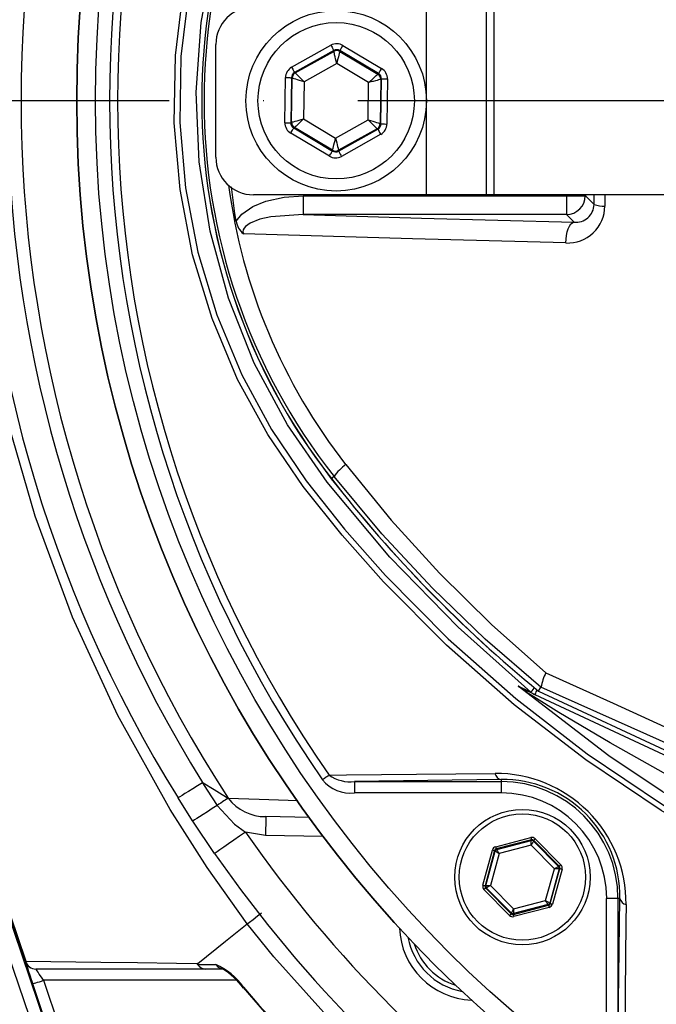
# Model space of a CAD drawing. Extents: x -2114 to 10040, y 0 to 6534.
# Drawn here: x -1683 to -1598, y 1048 to 1179 of the extents above; entities that cross this region are included whole.
import ezdxf

# ---------------------------------------------------------------- set-up
doc = ezdxf.new("R2010")
doc.units = 0
doc.header["$LTSCALE"] = 5
doc.header["$MEASUREMENT"] = 0
doc.linetypes.add('GEN7', pattern=[15, 10, -2.5, 0, -2.5])
doc.layers.get('0').update_dxf_attribs({"linetype": 'CONTINUOUS'})
doc.layers.add('7', color=4, linetype='GEN7')

msp = doc.modelspace()

# ---------------------------------------------------------------- linework, layer by layer
for p, q in [((-1628.53, 1155.97), (-1628.53, 1180.97)), ((-1620.53, 1155.97), (-1620.53, 1180.97)), ((-1619.51, 1155.97), (-1619.51, 1180.97)), ((-1656.53, 1160.97), (-1656.53, 1175.97)), ((-1646.46, 1172.93), (-1641.23, 1175.85)), ((-1640.84, 1175.15), (-1646.06, 1172.23)), ((-1645.97, 1172.17), (-1640.84, 1175.04)), ((-1640.84, 1175.04), (-1640.84, 1175.15)), ((-1634.89, 1172.08), (-1640.04, 1175.14)), ((-1640.04, 1175.14), (-1640.04, 1175.03)), ((-1640.04, 1175.03), (-1634.99, 1172.02)), ((-1639.63, 1175.83), (-1634.48, 1172.77)), ((-1640.46, 1173.42), (-1644.78, 1171)), ((-1636.21, 1170.89), (-1640.46, 1173.42)), ((-1646.06, 1172.23), (-1645.97, 1172.17)), ((-1634.99, 1172.02), (-1634.89, 1172.08)), ((-1647.35, 1165.56), (-1647.27, 1171.55)), ((-1646.47, 1171.54), (-1646.55, 1165.55)), ((-1646.38, 1171.48), (-1646.47, 1171.54)), ((-1646.46, 1165.61), (-1646.38, 1171.48)), ((-1644.78, 1171), (-1644.85, 1166.05)), ((-1636.27, 1165.93), (-1636.21, 1170.89)), ((-1634.6, 1171.33), (-1634.68, 1165.45)), ((-1634.5, 1171.38), (-1634.6, 1171.33)), ((-1634.58, 1165.39), (-1634.5, 1171.38)), ((-1633.7, 1171.37), (-1633.78, 1165.38)), ((-1646.55, 1165.55), (-1646.46, 1165.61)), ((-1644.85, 1166.05), (-1640.6, 1163.52)), ((-1640.6, 1163.52), (-1636.27, 1165.93)), ((-1634.68, 1165.45), (-1634.58, 1165.39)), ((-1641.43, 1161.1), (-1646.57, 1164.17)), ((-1646.06, 1164.91), (-1646.16, 1164.86)), ((-1646.16, 1164.86), (-1641.02, 1161.79)), ((-1641.02, 1161.91), (-1646.06, 1164.91)), ((-1635.09, 1164.76), (-1640.22, 1161.9)), ((-1640.22, 1161.78), (-1634.99, 1164.71)), ((-1634.99, 1164.71), (-1635.09, 1164.76)), ((-1634.6, 1164.01), (-1639.83, 1161.08)), ((-1641.02, 1161.79), (-1641.02, 1161.91)), ((-1640.22, 1161.9), (-1640.22, 1161.78)), ((-1628.53, 1155.97), (-1651.53, 1155.97)), ((-1644.9, 1155.84), (-1644.9, 1153.34)), ((-1644.9, 1155.84), (-1609.9, 1155.84)), ((-1620.53, 1155.97), (-1628.53, 1155.97)), ((-1619.51, 1155.97), (-1620.53, 1155.97)), ((-1583.55, 1155.97), (-1619.51, 1155.97)), ((-1609.9, 1155.84), (-1609.9, 1155.97)), ((-1609.9, 1155.84), (-1609.9, 1153.34)), ((-1609.9, 1155.84), (-1607.4, 1155.84)), ((-1607.4, 1155.97), (-1607.4, 1155.84)), ((-1607.4, 1155.84), (-1606.24, 1154.68)), ((-1606.24, 1154.68), (-1606.24, 1155.97)), ((-1604.8, 1155.97), (-1604.81, 1154.47)), ((-1609.9, 1153.34), (-1644.9, 1153.34)), ((-1608.9, 1152.34), (-1609.9, 1153.34)), ((-1640.8, 1118.5), (-1641.16, 1118.22)), ((-1699.52, 1105.68), (-1677.07, 1039.35)), ((-1574.22, 1070.89), (-1614.09, 1089.49)), ((-1613.62, 1089.96), (-1613.3, 1090.47)), ((-1613.62, 1089.96), (-1613.61, 1089.97)), ((-1613.62, 1089.96), (-1573.95, 1071.46)), ((-1613.62, 1089.95), (-1573.96, 1071.45)), ((-1613.3, 1090.47), (-1613.3, 1090.49)), ((-1618.59, 1078.2), (-1638.09, 1077.93)), ((-1638.09, 1077.93), (-1618.59, 1077.93)), ((-1638.09, 1077.93), (-1638.09, 1076.43)), ((-1618.59, 1078.2), (-1618.59, 1077.93)), ((-1618.59, 1077.93), (-1618.59, 1076.43)), ((-1618.59, 1076.43), (-1638.09, 1076.43)), ((-1656.69, 1068.37), (-1659.58, 1072.67)), ((-1644.14, 1073.17), (-1649.88, 1073.27)), ((-1649.93, 1070.77), (-1652.58, 1071.22)), ((-1642.28, 1070.64), (-1649.93, 1070.77)), ((-1619.32, 1069.26), (-1614.64, 1070.48)), ((-1614.56, 1070.19), (-1619.25, 1068.97)), ((-1619.17, 1068.89), (-1614.59, 1070.09)), ((-1614.59, 1070.09), (-1614.56, 1070.19)), ((-1614.27, 1070.11), (-1614.3, 1070.01)), ((-1614.3, 1070.01), (-1610.97, 1066.64)), ((-1610.87, 1066.67), (-1614.27, 1070.11)), ((-1614.06, 1070.32), (-1610.65, 1066.88)), ((-1621.03, 1064.16), (-1619.75, 1068.83)), ((-1619.46, 1068.75), (-1620.74, 1064.08)), ((-1620.64, 1064.11), (-1619.39, 1068.68)), ((-1619.39, 1068.68), (-1619.46, 1068.75)), ((-1619.25, 1068.97), (-1619.17, 1068.89)), ((-1614.6, 1069.47), (-1618.86, 1068.36)), ((-1611.51, 1066.34), (-1614.6, 1069.47)), ((-1618.86, 1068.36), (-1620.02, 1064.12)), ((-1612.68, 1062.1), (-1611.51, 1066.34)), ((-1610.89, 1066.35), (-1612.14, 1061.78)), ((-1612.07, 1061.71), (-1610.79, 1066.38)), ((-1610.5, 1066.3), (-1611.78, 1061.63)), ((-1610.97, 1066.64), (-1610.87, 1066.67)), ((-1610.79, 1066.38), (-1610.89, 1066.35)), ((-1617.47, 1060.14), (-1620.88, 1063.58)), ((-1620.74, 1064.08), (-1620.64, 1064.11)), ((-1620.57, 1063.82), (-1620.67, 1063.79)), ((-1620.67, 1063.79), (-1617.26, 1060.35)), ((-1617.23, 1060.45), (-1620.57, 1063.82)), ((-1620.02, 1064.12), (-1616.93, 1060.99)), ((-1616.93, 1060.99), (-1612.68, 1062.1)), ((-1603.07, 1062.4), (-1604.57, 1062.4)), ((-1604.57, 1042.9), (-1604.57, 1062.4)), ((-1602.8, 1062.4), (-1603.07, 1062.4)), ((-1603.07, 1042.9), (-1602.8, 1062.4)), ((-1603.07, 1062.4), (-1603.07, 1042.9)), ((-1616.97, 1060.27), (-1612.28, 1061.49)), ((-1612.36, 1061.57), (-1616.94, 1060.37)), ((-1612.21, 1061.2), (-1616.9, 1059.98)), ((-1612.28, 1061.49), (-1612.36, 1061.57)), ((-1612.14, 1061.78), (-1612.07, 1061.71)), ((-1617.26, 1060.35), (-1617.23, 1060.45)), ((-1616.94, 1060.37), (-1616.97, 1060.27)), ((-1680.45, 1053.01), (-1680.44, 1053.01)), ((-1657.84, 1053.01), (-1680.44, 1053.01)), ((-1655.4, 1053.01), (-1657.84, 1053.01)), ((-1653.79, 1051.51), (-1679.44, 1051.51)), ((-1679.44, 1051.51), (-1675.59, 1040.15)), ((-1676.93, 1039.42), (-1680.86, 1051.03))]:
    msp.add_line(p, q)
at = {"flags": 128}
for points in [[(-1652.35, 1059.01), (-1652.35, 1059.01), (-1657.67, 1066.49), (-1662.62, 1074.22), (-1669.57, 1086.74), (-1675.57, 1099.79), (-1680.57, 1113.25), (-1684.53, 1127.01), (-1687.13, 1139.3), (-1688.85, 1151.79), (-1689.66, 1164.36), (-1689.52, 1176.92), (-1688.29, 1190.23), (-1686.02, 1203.41), (-1682.2, 1218.46), (-1677.15, 1233.2), (-1670.92, 1247.48), (-1663.56, 1261.16), (-1658.26, 1269.58), (-1652.52, 1277.71), (-1652.52, 1277.71)], [(-1614.63, 1089.82), (-1624.33, 1098.46), (-1633.39, 1107.79), (-1641.74, 1117.74), (-1647.01, 1125.38), (-1651.41, 1133.59), (-1654.86, 1142.21), (-1657.3, 1151.15), (-1658.74, 1160.35), (-1659.14, 1169.61), (-1658.48, 1178.86), (-1656.79, 1188.01), (-1654.1, 1196.89), (-1650.41, 1205.38), (-1645.78, 1213.43), (-1640.36, 1220.94), (-1635.27, 1227.04), (-1625.35, 1237.49), (-1614.63, 1247.11)], [(-1516.38, 1047.26), (-1530.12, 1048.93), (-1541.92, 1051.24), (-1553.59, 1054.34), (-1565.02, 1058.2), (-1576.14, 1062.78), (-1586.85, 1068.04), (-1597.31, 1074.09), (-1607.34, 1080.82), (-1616.88, 1088.16), (-1625.86, 1096.08), (-1634.23, 1104.49), (-1639.75, 1110.69), (-1644.93, 1117.19), (-1649.61, 1124.08), (-1653.64, 1131.4), (-1657.03, 1139.5), (-1659.61, 1147.97), (-1661.29, 1156.68), (-1662.05, 1165.55), (-1661.89, 1174.48), (-1660.81, 1183.3)], [(-1660.11, 1183.05), (-1661.16, 1174.37), (-1661.32, 1165.6), (-1660.58, 1156.89), (-1658.93, 1148.32), (-1656.41, 1139.99), (-1653.09, 1132.03), (-1649.12, 1124.77), (-1644.51, 1117.95), (-1639.4, 1111.51), (-1633.95, 1105.36), (-1625.62, 1096.93), (-1616.66, 1089), (-1607.16, 1081.63), (-1597.16, 1074.88), (-1586.71, 1068.82), (-1576.01, 1063.53), (-1564.89, 1058.94), (-1553.46, 1055.07), (-1541.79, 1051.96), (-1529.98, 1049.65), (-1516.23, 1047.98)], [(-1641.23, 1175.85), (-1641.15, 1175.72), (-1641.08, 1175.59), (-1641.01, 1175.47), (-1640.96, 1175.36), (-1640.91, 1175.28), (-1640.87, 1175.21), (-1640.85, 1175.17), (-1640.84, 1175.15)], [(-1640.46, 1173.42), (-1640.53, 1173.73), (-1640.61, 1174.03), (-1640.67, 1174.31), (-1640.73, 1174.56), (-1640.77, 1174.76), (-1640.81, 1174.91), (-1640.83, 1175), (-1640.84, 1175.04)], [(-1640.04, 1175.03), (-1640.05, 1174.99), (-1640.07, 1174.9), (-1640.11, 1174.75), (-1640.17, 1174.55), (-1640.23, 1174.3), (-1640.3, 1174.03), (-1640.38, 1173.73), (-1640.46, 1173.42)], [(-1640.04, 1175.14), (-1640.03, 1175.16), (-1640.01, 1175.2), (-1639.97, 1175.26), (-1639.92, 1175.35), (-1639.85, 1175.45), (-1639.78, 1175.57), (-1639.71, 1175.7), (-1639.63, 1175.83)], [(-1646.46, 1172.93), (-1646.38, 1172.79), (-1646.31, 1172.66), (-1646.24, 1172.54), (-1646.18, 1172.44), (-1646.13, 1172.35), (-1646.1, 1172.29), (-1646.07, 1172.25), (-1646.06, 1172.23)], [(-1645.97, 1172.17), (-1645.94, 1172.15), (-1645.87, 1172.08), (-1645.76, 1171.97), (-1645.61, 1171.82), (-1645.43, 1171.64), (-1645.23, 1171.44), (-1645.01, 1171.23), (-1644.78, 1171)], [(-1636.21, 1170.89), (-1635.97, 1171.11), (-1635.75, 1171.32), (-1635.54, 1171.51), (-1635.36, 1171.68), (-1635.2, 1171.82), (-1635.09, 1171.93), (-1635.02, 1172), (-1634.99, 1172.02)], [(-1634.89, 1172.08), (-1634.88, 1172.09), (-1634.86, 1172.13), (-1634.82, 1172.2), (-1634.77, 1172.28), (-1634.71, 1172.39), (-1634.64, 1172.51), (-1634.56, 1172.63), (-1634.48, 1172.77)], [(-1647.27, 1171.55), (-1647.12, 1171.55), (-1646.97, 1171.55), (-1646.83, 1171.55), (-1646.71, 1171.55), (-1646.61, 1171.54), (-1646.54, 1171.54), (-1646.49, 1171.54), (-1646.47, 1171.54)], [(-1644.78, 1171), (-1645.09, 1171.09), (-1645.39, 1171.18), (-1645.66, 1171.27), (-1645.9, 1171.34), (-1646.1, 1171.4), (-1646.25, 1171.45), (-1646.34, 1171.47), (-1646.38, 1171.48)], [(-1634.6, 1171.33), (-1634.64, 1171.32), (-1634.73, 1171.29), (-1634.88, 1171.25), (-1635.08, 1171.19), (-1635.32, 1171.13), (-1635.6, 1171.05), (-1635.9, 1170.97), (-1636.21, 1170.89)], [(-1634.5, 1171.38), (-1634.48, 1171.38), (-1634.44, 1171.38), (-1634.36, 1171.38), (-1634.26, 1171.38), (-1634.14, 1171.38), (-1634.01, 1171.37), (-1633.86, 1171.37), (-1633.7, 1171.37)], [(-1647.35, 1165.56), (-1647.2, 1165.56), (-1647.05, 1165.56), (-1646.91, 1165.56), (-1646.79, 1165.56), (-1646.69, 1165.56), (-1646.62, 1165.56), (-1646.57, 1165.55), (-1646.55, 1165.55)], [(-1646.46, 1165.61), (-1646.42, 1165.62), (-1646.33, 1165.65), (-1646.18, 1165.69), (-1645.98, 1165.74), (-1645.73, 1165.81), (-1645.46, 1165.88), (-1645.16, 1165.97), (-1644.85, 1166.05)], [(-1644.85, 1166.05), (-1645.08, 1165.83), (-1645.31, 1165.62), (-1645.52, 1165.42), (-1645.7, 1165.25), (-1645.85, 1165.11), (-1645.97, 1165), (-1646.04, 1164.94), (-1646.06, 1164.91)], [(-1635.09, 1164.76), (-1635.12, 1164.79), (-1635.19, 1164.86), (-1635.3, 1164.97), (-1635.44, 1165.11), (-1635.62, 1165.29), (-1635.83, 1165.49), (-1636.05, 1165.71), (-1636.27, 1165.93)], [(-1636.27, 1165.93), (-1635.97, 1165.84), (-1635.67, 1165.75), (-1635.4, 1165.67), (-1635.16, 1165.6), (-1634.96, 1165.54), (-1634.81, 1165.49), (-1634.72, 1165.46), (-1634.68, 1165.45)], [(-1634.58, 1165.39), (-1634.57, 1165.39), (-1634.52, 1165.39), (-1634.44, 1165.39), (-1634.34, 1165.39), (-1634.22, 1165.39), (-1634.09, 1165.39), (-1633.94, 1165.38), (-1633.78, 1165.38)], [(-1646.57, 1164.17), (-1646.49, 1164.3), (-1646.42, 1164.43), (-1646.35, 1164.55), (-1646.29, 1164.65), (-1646.24, 1164.74), (-1646.2, 1164.8), (-1646.17, 1164.84), (-1646.16, 1164.86)], [(-1634.99, 1164.71), (-1634.98, 1164.69), (-1634.96, 1164.65), (-1634.92, 1164.58), (-1634.88, 1164.5), (-1634.82, 1164.39), (-1634.75, 1164.27), (-1634.68, 1164.14), (-1634.6, 1164.01)], [(-1641.02, 1161.91), (-1641.01, 1161.94), (-1640.98, 1162.04), (-1640.94, 1162.19), (-1640.89, 1162.39), (-1640.83, 1162.63), (-1640.75, 1162.91), (-1640.68, 1163.21), (-1640.6, 1163.52)], [(-1640.6, 1163.52), (-1640.52, 1163.2), (-1640.45, 1162.9), (-1640.39, 1162.62), (-1640.33, 1162.38), (-1640.28, 1162.18), (-1640.25, 1162.03), (-1640.23, 1161.93), (-1640.22, 1161.9)], [(-1641.43, 1161.1), (-1641.35, 1161.24), (-1641.27, 1161.37), (-1641.2, 1161.48), (-1641.14, 1161.59), (-1641.09, 1161.67), (-1641.05, 1161.74), (-1641.03, 1161.78), (-1641.02, 1161.79)], [(-1640.22, 1161.78), (-1640.21, 1161.77), (-1640.19, 1161.72), (-1640.15, 1161.66), (-1640.1, 1161.57), (-1640.04, 1161.47), (-1639.98, 1161.35), (-1639.9, 1161.22), (-1639.83, 1161.08)], [(-1653.81, 1152.48), (-1653.99, 1153.47), (-1654.46, 1157.02)], [(-1653.81, 1152.48), (-1653.81, 1152.48), (-1653.09, 1153.38), (-1651.59, 1154.43), (-1649.9, 1155.12), (-1647.43, 1155.67), (-1644.9, 1155.84)], [(-1644.9, 1153.34), (-1649.23, 1153.04), (-1650.69, 1152.71), (-1651.97, 1152.2), (-1652.58, 1151.77), (-1652.78, 1151.52), (-1652.88, 1151.31), (-1652.92, 1151.06), (-1652.87, 1150.82), (-1652.86, 1150.79)], [(-1644.9, 1153.34), (-1629.17, 1152.88), (-1608.9, 1152.34)], [(-1609.98, 1149.56), (-1609.97, 1150.07), (-1609.92, 1150.57), (-1609.82, 1151.04), (-1609.69, 1151.46), (-1609.52, 1151.81), (-1609.33, 1152.09), (-1609.12, 1152.26), (-1608.9, 1152.34)], [(-1609.98, 1149.56), (-1630.36, 1150.11), (-1652.86, 1150.79)], [(-1639.26, 1120.08), (-1633.22, 1112.69), (-1626.78, 1105.63), (-1619.89, 1098.83), (-1612.64, 1092.41)], [(-1613.3, 1090.49), (-1620.7, 1096.88), (-1627.74, 1103.66), (-1634.47, 1110.9), (-1640.8, 1118.5)], [(-1681.87, 1054.03), (-1689.2, 1075.67), (-1696.52, 1097.31)], [(-1694.75, 1092.21), (-1689.16, 1075.69), (-1681.81, 1054.04)], [(-1612.64, 1092.41), (-1603.72, 1088.37), (-1588.4, 1081.35), (-1572.92, 1074.15)], [(-1616.31, 1090.62), (-1616.31, 1090.61), (-1615.67, 1090.22)], [(-1616.31, 1090.62), (-1615.34, 1090.16), (-1614.63, 1089.82)], [(-1458.19, 1054.88), (-1469, 1052.15), (-1480.03, 1050.35), (-1491.14, 1049.33), (-1503.71, 1049.01), (-1516.3, 1049.58), (-1528.82, 1051.04), (-1541.18, 1053.37), (-1555.84, 1057.36), (-1570.16, 1062.6), (-1583.99, 1069.04), (-1597.19, 1076.63), (-1604.28, 1081.36), (-1616.31, 1090.62)], [(-1615.13, 1089.75), (-1616.3, 1090.61), (-1616.31, 1090.62)], [(-1614.09, 1089.49), (-1614.8, 1089.82), (-1615.63, 1090.2), (-1615.67, 1090.22)], [(-1595.61, 1078.31), (-1604.12, 1083.09), (-1610.92, 1087.14), (-1614.25, 1089.2), (-1615.13, 1089.75)], [(-1614.63, 1089.82), (-1614.61, 1089.85), (-1614.55, 1089.91), (-1614.47, 1090.02), (-1614.35, 1090.16), (-1614.2, 1090.34), (-1614.16, 1090.39)], [(-1614.09, 1089.49), (-1614.08, 1089.51), (-1614.05, 1089.58), (-1613.99, 1089.7), (-1613.92, 1089.86), (-1613.82, 1090.07), (-1613.8, 1090.1)], [(-1573.46, 1072.52), (-1583.44, 1077.09), (-1593.39, 1081.59), (-1603.38, 1086.07), (-1613.3, 1090.47)], [(-1695.52, 1087.94), (-1687.03, 1063.28), (-1678.54, 1038.55)], [(-1641.47, 1078.79), (-1639.15, 1078.81), (-1629.84, 1078.91), (-1619.41, 1079.02)], [(-1658.29, 1077.79), (-1658.96, 1077.37), (-1659.59, 1076.98), (-1660.15, 1076.63), (-1660.63, 1076.33), (-1661.02, 1076.09), (-1661.31, 1075.91), (-1661.49, 1075.8), (-1661.55, 1075.76)], [(-1658.29, 1077.79), (-1658.22, 1077.75), (-1656.77, 1076.88), (-1655.67, 1076.21), (-1654.88, 1075.73)], [(-1658.29, 1077.79), (-1657.67, 1076.8), (-1656.36, 1074.77)], [(-1641.47, 1078.79), (-1641.56, 1078.72), (-1641.65, 1078.66), (-1641.76, 1078.58), (-1641.87, 1078.51), (-1641.98, 1078.43), (-1642.1, 1078.35), (-1642.22, 1078.26), (-1642.34, 1078.18)], [(-1659.58, 1072.67), (-1659.61, 1072.72), (-1661.55, 1075.76)], [(-1654.88, 1075.73), (-1654.99, 1075.66), (-1655.12, 1075.58), (-1655.28, 1075.48), (-1655.46, 1075.36), (-1655.66, 1075.23), (-1655.88, 1075.08), (-1656.12, 1074.93), (-1656.36, 1074.77)], [(-1654.88, 1075.73), (-1650.77, 1075.61), (-1645.63, 1075.44)], [(-1656.36, 1074.77), (-1657.03, 1074.34), (-1657.65, 1073.93), (-1658.2, 1073.57), (-1658.68, 1073.26), (-1659.06, 1073.01), (-1659.35, 1072.83), (-1659.52, 1072.71), (-1659.58, 1072.67)], [(-1656.36, 1074.77), (-1654.03, 1072.25), (-1652.58, 1071.22)], [(-1649.88, 1073.27), (-1649.89, 1073.23), (-1649.89, 1073.08), (-1649.89, 1072.85), (-1649.9, 1072.54), (-1649.9, 1072.16), (-1649.91, 1071.73), (-1649.92, 1071.26), (-1649.93, 1070.77)], [(-1652.58, 1071.22), (-1653.38, 1070.67), (-1654.15, 1070.13), (-1654.86, 1069.64), (-1655.48, 1069.21), (-1655.99, 1068.85), (-1656.37, 1068.59), (-1656.61, 1068.43), (-1656.69, 1068.37)], [(-1614.64, 1070.48), (-1614.62, 1070.43), (-1614.61, 1070.37), (-1614.6, 1070.32), (-1614.58, 1070.28), (-1614.57, 1070.24), (-1614.57, 1070.22), (-1614.56, 1070.2), (-1614.56, 1070.19)], [(-1614.6, 1069.47), (-1614.6, 1069.59), (-1614.6, 1069.7), (-1614.6, 1069.81), (-1614.59, 1069.91), (-1614.59, 1069.98), (-1614.59, 1070.04), (-1614.59, 1070.08), (-1614.59, 1070.09)], [(-1614.3, 1070.01), (-1614.31, 1070), (-1614.32, 1069.97), (-1614.35, 1069.92), (-1614.39, 1069.85), (-1614.44, 1069.77), (-1614.49, 1069.67), (-1614.55, 1069.57), (-1614.6, 1069.47)], [(-1614.27, 1070.11), (-1614.27, 1070.12), (-1614.25, 1070.13), (-1614.23, 1070.15), (-1614.21, 1070.18), (-1614.18, 1070.21), (-1614.14, 1070.24), (-1614.1, 1070.28), (-1614.06, 1070.32)], [(-1619.75, 1068.83), (-1619.69, 1068.82), (-1619.64, 1068.8), (-1619.59, 1068.79), (-1619.55, 1068.78), (-1619.51, 1068.77), (-1619.48, 1068.76), (-1619.47, 1068.76), (-1619.46, 1068.75)], [(-1618.86, 1068.36), (-1618.96, 1068.42), (-1619.06, 1068.48), (-1619.15, 1068.53), (-1619.23, 1068.58), (-1619.3, 1068.62), (-1619.34, 1068.65), (-1619.38, 1068.67), (-1619.39, 1068.68)], [(-1619.32, 1069.26), (-1619.31, 1069.2), (-1619.29, 1069.15), (-1619.28, 1069.1), (-1619.27, 1069.05), (-1619.26, 1069.02), (-1619.25, 1068.99), (-1619.25, 1068.97), (-1619.25, 1068.97)], [(-1619.17, 1068.89), (-1619.17, 1068.88), (-1619.15, 1068.85), (-1619.12, 1068.8), (-1619.08, 1068.73), (-1619.03, 1068.65), (-1618.98, 1068.56), (-1618.92, 1068.46), (-1618.86, 1068.36)], [(-1611.51, 1066.34), (-1611.41, 1066.4), (-1611.31, 1066.46), (-1611.21, 1066.51), (-1611.13, 1066.55), (-1611.06, 1066.59), (-1611.01, 1066.62), (-1610.98, 1066.63), (-1610.97, 1066.64)], [(-1610.89, 1066.35), (-1610.9, 1066.35), (-1610.94, 1066.35), (-1611, 1066.35), (-1611.08, 1066.35), (-1611.17, 1066.35), (-1611.28, 1066.35), (-1611.39, 1066.34), (-1611.51, 1066.34)], [(-1610.87, 1066.67), (-1610.86, 1066.67), (-1610.85, 1066.68), (-1610.83, 1066.7), (-1610.8, 1066.73), (-1610.77, 1066.76), (-1610.73, 1066.8), (-1610.69, 1066.84), (-1610.65, 1066.88)], [(-1610.79, 1066.38), (-1610.78, 1066.38), (-1610.77, 1066.37), (-1610.74, 1066.36), (-1610.7, 1066.35), (-1610.66, 1066.34), (-1610.61, 1066.33), (-1610.56, 1066.31), (-1610.5, 1066.3)], [(-1621.03, 1064.16), (-1620.97, 1064.15), (-1620.92, 1064.13), (-1620.87, 1064.12), (-1620.83, 1064.11), (-1620.79, 1064.1), (-1620.76, 1064.09), (-1620.75, 1064.08), (-1620.74, 1064.08)], [(-1620.88, 1063.58), (-1620.84, 1063.62), (-1620.8, 1063.66), (-1620.76, 1063.7), (-1620.73, 1063.73), (-1620.7, 1063.76), (-1620.68, 1063.78), (-1620.67, 1063.79), (-1620.67, 1063.79)], [(-1620.64, 1064.11), (-1620.63, 1064.11), (-1620.59, 1064.11), (-1620.53, 1064.11), (-1620.45, 1064.11), (-1620.36, 1064.11), (-1620.25, 1064.11), (-1620.14, 1064.12), (-1620.02, 1064.12)], [(-1620.02, 1064.12), (-1620.12, 1064.06), (-1620.22, 1064), (-1620.32, 1063.95), (-1620.4, 1063.91), (-1620.47, 1063.87), (-1620.52, 1063.84), (-1620.55, 1063.83), (-1620.57, 1063.82)], [(-1612.36, 1061.57), (-1612.36, 1061.58), (-1612.38, 1061.61), (-1612.41, 1061.66), (-1612.45, 1061.73), (-1612.5, 1061.81), (-1612.56, 1061.9), (-1612.62, 1062), (-1612.68, 1062.1)], [(-1612.68, 1062.1), (-1612.57, 1062.04), (-1612.48, 1061.98), (-1612.38, 1061.93), (-1612.3, 1061.88), (-1612.24, 1061.84), (-1612.19, 1061.81), (-1612.16, 1061.79), (-1612.14, 1061.78)], [(-1617.23, 1060.45), (-1617.23, 1060.46), (-1617.21, 1060.49), (-1617.18, 1060.54), (-1617.14, 1060.61), (-1617.1, 1060.69), (-1617.04, 1060.79), (-1616.99, 1060.89), (-1616.93, 1060.99)], [(-1616.93, 1060.99), (-1616.93, 1060.87), (-1616.93, 1060.76), (-1616.94, 1060.65), (-1616.94, 1060.55), (-1616.94, 1060.48), (-1616.94, 1060.42), (-1616.94, 1060.38), (-1616.94, 1060.37)], [(-1612.28, 1061.49), (-1612.28, 1061.49), (-1612.28, 1061.47), (-1612.27, 1061.44), (-1612.26, 1061.41), (-1612.25, 1061.36), (-1612.24, 1061.31), (-1612.22, 1061.26), (-1612.21, 1061.2)], [(-1612.07, 1061.71), (-1612.07, 1061.7), (-1612.05, 1061.7), (-1612.02, 1061.69), (-1611.99, 1061.68), (-1611.94, 1061.67), (-1611.89, 1061.66), (-1611.84, 1061.64), (-1611.78, 1061.63)], [(-1601.98, 1061.59), (-1602, 1059.22), (-1602.1, 1049.81), (-1602.21, 1039.53)], [(-1652.35, 1059.01), (-1652.05, 1059.23), (-1651.57, 1059.6), (-1650.97, 1060.06), (-1650.5, 1060.42), (-1650.45, 1060.46)], [(-1617.47, 1060.14), (-1617.43, 1060.18), (-1617.39, 1060.22), (-1617.36, 1060.25), (-1617.32, 1060.28), (-1617.3, 1060.31), (-1617.28, 1060.33), (-1617.27, 1060.34), (-1617.26, 1060.35)], [(-1616.97, 1060.27), (-1616.97, 1060.26), (-1616.96, 1060.24), (-1616.96, 1060.22), (-1616.95, 1060.18), (-1616.94, 1060.14), (-1616.92, 1060.09), (-1616.91, 1060.03), (-1616.9, 1059.98)], [(-1658.94, 1053.76), (-1655.25, 1056.7), (-1652.35, 1059.01)], [(-1652.35, 1059.01), (-1652.35, 1059.01), (-1652.35, 1059.01)], [(-1621.53, 1028.28), (-1621.53, 1028.28), (-1621.78, 1028.48), (-1631.27, 1036.43), (-1640.22, 1045.07), (-1648.83, 1054.65), (-1652.35, 1059.01), (-1652.35, 1059.01)], [(-1681.81, 1054.04), (-1681.87, 1054.03), (-1681.87, 1054.03)], [(-1681.87, 1054.03), (-1681.85, 1053.97), (-1681.8, 1053.8), (-1681.7, 1053.52), (-1681.58, 1053.15), (-1681.42, 1052.69), (-1681.25, 1052.17), (-1681.06, 1051.61), (-1680.86, 1051.03)], [(-1681.81, 1054.04), (-1671.83, 1053.93), (-1666.95, 1053.87), (-1661.74, 1053.8), (-1658.94, 1053.76), (-1658.94, 1053.76)], [(-1679.44, 1051.51), (-1679.63, 1051.8), (-1679.82, 1052.08), (-1680, 1052.34), (-1680.15, 1052.57), (-1680.28, 1052.75), (-1680.37, 1052.89), (-1680.43, 1052.98), (-1680.45, 1053.01)], [(-1658.94, 1053.76), (-1658.97, 1053.73), (-1658.98, 1053.71), (-1658.99, 1053.69), (-1658.99, 1053.67), (-1658.99, 1053.65), (-1658.99, 1053.64), (-1658.98, 1053.63), (-1658.98, 1053.62)], [(-1658.98, 1053.62), (-1658.18, 1053.62), (-1656.53, 1053.61)], [(-1680.86, 1051.03), (-1680.83, 1051.03), (-1680.75, 1051.06), (-1680.62, 1051.11), (-1680.44, 1051.17), (-1680.23, 1051.24), (-1679.98, 1051.32), (-1679.71, 1051.41), (-1679.44, 1051.51)], [(-1652.86, 1050.58), (-1652.91, 1050.54), (-1652.91, 1050.54)], [(-1652.89, 1050.56), (-1649.22, 1046.29), (-1644.22, 1040.92), (-1638.82, 1035.56), (-1633.2, 1030.44), (-1630.43, 1028.11)], [(-1652.86, 1050.58), (-1650.81, 1048.19), (-1642.12, 1038.87), (-1630.41, 1028.14)]]:
    msp.add_lwpolyline(points, dxfattribs=at)
for centre, radius in [((-1512.53, 1168.47), 162.5), ((-1512.53, 1168.47), 160), ((-1640.53, 1168.47), 12), ((-1640.53, 1168.47), 10.4), ((-1615.77, 1065.23), 9), ((-1615.77, 1065.23), 8.4)]:
    msp.add_circle(centre, radius)
for centre, radius, start, end in [((-1512.53, 1168.47), 162.5, 90, 270), ((-1512.53, 1168.47), 175.5, 148.1138, 211.8862), ((-1512.53, 1168.47), 169.9, 146.9185, 213.0815), ((-1512.53, 1168.47), 171.66, 148.1138, 211.8862), ((-1512.53, 1168.47), 158.12, 145.1797, 214.8203), ((-1512.53, 1168.47), 157.06, 145.1797, 214.8203), ((-1576.53, 1168.47), 81.88, 142.1364, 217.8636), ((-1576.53, 1168.47), 81.87, 142.1364, 217.8636), ((-1577.19, 1168.47), 80.9, 141.8503, 218.1497), ((-1651.53, 1175.97), 5, 90, 180), ((-1640.45, 1174.46), 1.6, 59.2274, 119.2286), ((-1640.45, 1174.46), 0.8, 59.2163, 119.2398), ((-1640.45, 1174.34), 0.8, 59.2385, 119.2176), ((-1645.67, 1171.53), 1.6, 119.2276, 179.2292), ((-1645.67, 1171.53), 0.8, 119.2159, 179.2408), ((-1645.58, 1171.47), 0.8, 119.2389, 179.2178), ((-1635.4, 1171.34), 0.8, 359.2385, 59.2172), ((-1635.3, 1171.39), 0.8, 359.215, 59.2407), ((-1635.3, 1171.39), 1.6, 359.2283, 59.2279), ((-1645.75, 1165.54), 1.6, 179.2277, 239.228), ((-1645.76, 1165.54), 0.8, 179.2169, 239.2397), ((-1645.66, 1165.6), 0.8, 179.2374, 239.2174), ((-1635.48, 1165.46), 0.8, 299.2381, 359.2186), ((-1635.38, 1165.4), 0.8, 299.2153, 359.2404), ((-1635.38, 1165.4), 1.6, 299.2274, 359.2288), ((-1640.61, 1162.59), 0.8, 239.2385, 299.2176), ((-1640.61, 1162.48), 0.8, 239.2163, 299.2398), ((-1651.53, 1160.97), 5, 180, 270), ((-1640.61, 1162.48), 1.6, 239.2274, 299.2286), ((-1578.87, 1167.22), 76.61, 187.4659, 217.967), ((-1609.91, 1155.85), 2.5, 270.1836, 359.8163), ((-1609.77, 1154.52), 4.97, 267.6476, 359.3658), ((-1608.67, 1154.75), 2.43, 264.5719, 358.2356), ((-1604.98, 1158.23), 3.76, 250.4631, 272.7291), ((-1651.13, 1152.88), 2.72, 188.4834, 230.2889), ((-1634.95, 1114.36), 7.17, 126.9983, 144.7416), ((-1501.53, 1226.78), 176.88, 217.8636, 230.6735), ((-1501.53, 1226.78), 176.87, 217.8636, 230.6741), ((-1606.9, 1089.37), 6.49, 152.0684, 170.0659), ((-1616.26, 1088.99), 1.36, 34.0199, 64.5659), ((-1613.04, 1091.74), 2.49, 230.3951, 244.9992), ((-1619.27, 1061.73), 17.29, 359.5336, 90.4664), ((-1618.41, 1079.2), 1.02, 190.1983, 259.4052), ((-1638.63, 1081.15), 4.75, 218.6954, 276.4411), ((-1638.6, 1083), 5.1, 235.7749, 275.6857), ((-1618.36, 1062.64), 15.57, 359.1385, 90.8615), ((-1618.59, 1062.4), 15.53, 0, 90), ((-1618.59, 1062.4), 14.03, 0, 90), ((-1649.93, 1079.5), 6.23, 217.2539, 270.3747), ((-1512.53, 1168.47), 170.5, 214.7742, 235.2258), ((-1614.49, 1069.9), 0.6, 44.6669, 104.6675), ((-1614.51, 1069.8), 0.3, 44.6777, 104.6561), ((-1614.49, 1069.9), 0.3, 44.6573, 104.6757), ((-1619.17, 1068.68), 0.6, 104.665, 164.6688), ((-1619.17, 1068.68), 0.3, 104.6582, 164.6776), ((-1619.1, 1068.6), 0.3, 104.6786, 164.6572), ((-1512.53, 1168.47), 175.5, 214.7742, 235.2258), ((-1611.18, 1066.43), 0.3, 344.6769, 44.6582), ((-1611.08, 1066.46), 0.3, 344.6585, 44.6759), ((-1611.08, 1066.46), 0.6, 344.6663, 44.6675), ((-1620.45, 1064), 0.6, 164.6665, 224.6683), ((-1620.45, 1064), 0.3, 164.6514, 224.681), ((-1620.35, 1064.03), 0.3, 164.6775, 224.6549), ((-1601.8, 1062.59), 1.02, 190.5948, 259.8017), ((-1612.43, 1061.86), 0.3, 284.674, 344.6598), ((-1612.36, 1061.79), 0.3, 284.6568, 344.6771), ((-1612.36, 1061.79), 0.6, 284.6671, 344.6677), ((-1617.05, 1060.56), 0.6, 224.6648, 284.6695), ((-1617.05, 1060.56), 0.3, 224.6568, 284.6797), ((-1617.02, 1060.66), 0.3, 224.6779, 284.6551), ((-1622.13, 1058.87), 10, 182.3822, 267.6178), ((-1622.13, 1058.87), 9, 190.534, 259.466), ((-1622.13, 1058.87), 8.4, 197.5436, 252.4564), ((-1680.45, 1054.51), 1.5, 198.6955, 270), ((-1680.42, 1054.46), 1.46, 196.8612, 269.3953), ((-1657.84, 1054.38), 1.37, 213.4546, 269.6455), ((-1659.86, 1045.84), 8.45, 34.1103, 66.7917), ((-1655.39, 1054.37), 1.37, 213.8609, 269.3782), ((-1661.29, 1044.11), 10.57, 37.0474, 57.6691)]:
    msp.add_arc(centre, radius, start, end)
at = {"layer": '7'}
msp.add_line((-1512.53, 1168.47), (-1920.49, 1168.47), dxfattribs=at)

doc.saveas('drawing.dxf')
